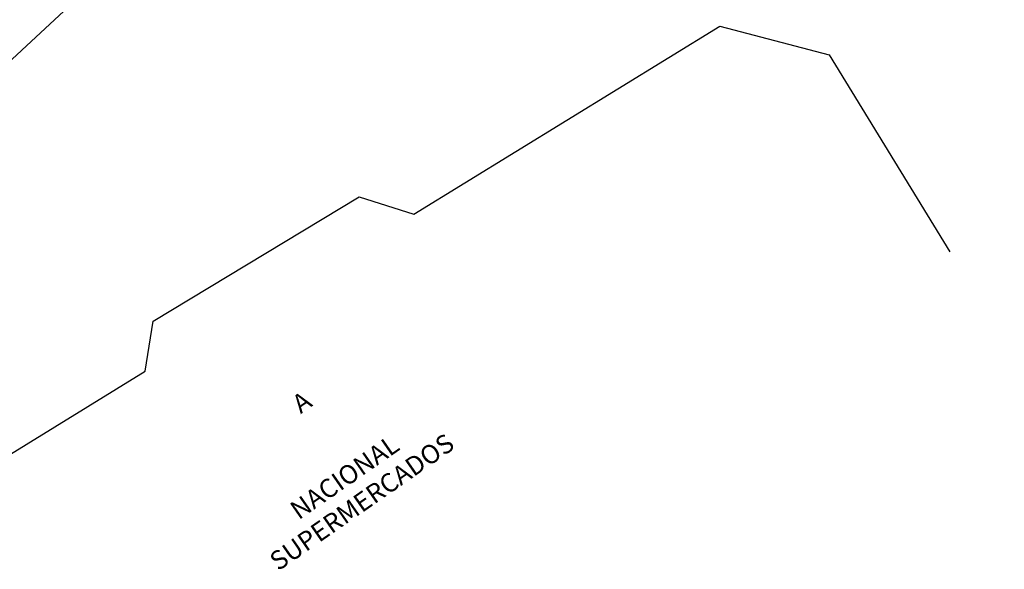
# Model space of a CAD drawing. Units: millimetres. Extents: x 175485 to 176230, y 1668301 to 1669142.
# Drawn here: x 175919 to 175982, y 1668611 to 1668646 of the extents above; entities that cross this region are included whole.
import ezdxf
from ezdxf.enums import TextEntityAlignment as Align

# ---------------------------------------------------------------- set-up
doc = ezdxf.new("R2010")
doc.units = ezdxf.units.MM
doc.header["$LTSCALE"] = 3
doc.header["$MEASUREMENT"] = 0
for name, color, linetype in [('-CERCA', 8, 'CONTINUOUS'), ('-EDIFICAÇÃO', 4, 'CONTINUOUS'), ('-TXT', 7, 'CONTINUOUS'), ('proposta eptc 1', 5, 'CONTINUOUS')]:
    doc.layers.add(name, color=color, linetype=linetype)
doc.styles.get("Standard").update_dxf_attribs({"font": 'txt', "height": 1.5})

msp = doc.modelspace()

# ---------------------------------------------------------------- linework, layer by layer
at = {"layer": '-CERCA', "elevation": 0.16, "flags": 128}
msp.add_lwpolyline([(175985.822, 1668642.336), (175973.793, 1668682.826), (175972.175, 1668682.97), (175943.15, 1668664.986), (175930.717, 1668655.178), (175915.115, 1668640.671), (175914.995, 1668639.399), (175909.751, 1668634.038), (175908.069, 1668632.987)], dxfattribs=at)
at = {"layer": '-EDIFICAÇÃO'}
for p, q in [((175944.157, 1668633.801, 0.997), (175963.763, 1668645.852, 0.645)), ((175963.763, 1668645.852, 0.645), (175970.768, 1668644.009, 0.501)), ((175970.768, 1668644.009, 0.501), (175978.516, 1668631.404, 0.501)), ((175927.452, 1668626.945, 3.194), (175940.666, 1668634.92, 3.017)), ((175940.666, 1668634.92, 3.017), (175944.157, 1668633.801, 0.997)), ((175926.949, 1668623.746), (175927.452, 1668626.945, 3.194)), ((175911.47, 1668614.228, 1.145), (175926.949, 1668623.746))]:
    msp.add_line(p, q, dxfattribs=at)
at = {"layer": 'proposta eptc 1'}
msp.add_arc((176023.424, 1668528.367), 180, 121.63304, 150.32967, dxfattribs=at)

# ---------------------------------------------------------------- texts
at = {"layer": '-TXT'}
for s, p in [('A', (175937.323, 1668621.278)), ('SUPERMERCADOS', (175941.168, 1668614.89)), ('NACIONAL', (175940.062, 1668616.478))]:
    msp.add_text(s, height=1.2, rotation=34.83582, dxfattribs=at).set_placement(p, align=Align.CENTER)

doc.saveas('drawing.dxf')
